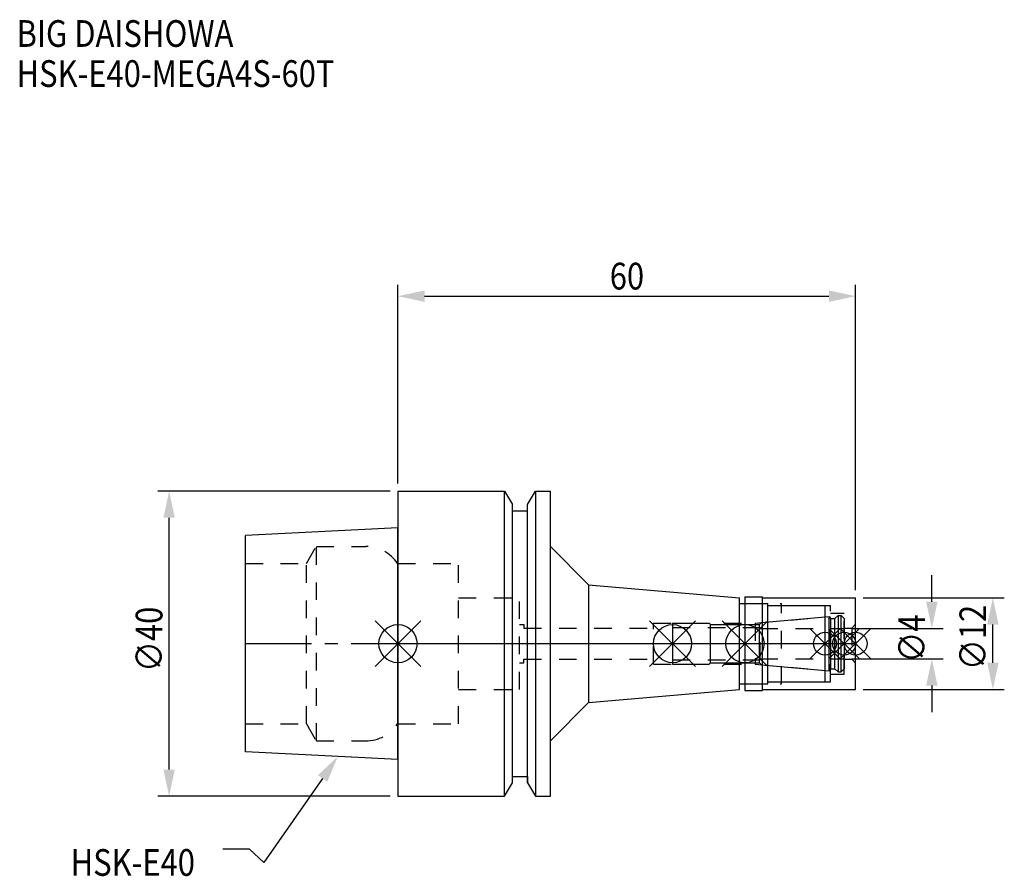
# Model space of a CAD drawing. Extents: x -50 to 80, y -31 to 82.
import ezdxf

# ---------------------------------------------------------------- set-up
doc = ezdxf.new("R2010")
doc.units = 0
doc.header["$LTSCALE"] = 23.1
doc.header["$PDMODE"] = 3
doc.header["$PDSIZE"] = 8
doc.linetypes.add('CENTER', pattern=[0.6, 0.375, -0.075, 0.075, -0.075])
doc.linetypes.add('DASHED', pattern=[0.2, 0.1, -0.1])
doc.layers.get('0').update_dxf_attribs({"linetype": 'CONTINUOUS'})
doc.layers.get('DEFPOINTS').update_dxf_attribs({"linetype": 'CONTINUOUS'})
for name, color, linetype in [('1', 4, 'CONTINUOUS'), ('2', 7, 'CONTINUOUS'), ('3', 1, 'DASHED'), ('4', 2, 'CENTER'), ('6', 5, 'CONTINUOUS'), ('NOCUT', 7, 'CONTINUOUS'), ('SK1', 4, 'CONTINUOUS'), ('SK3', 1, 'DASHED'), ('SK4', 2, 'CENTER')]:
    doc.layers.add(name, color=color, linetype=linetype)
doc.styles.get("Standard").update_dxf_attribs({"font": 'txt', "width": 0.85})
doc.dimstyles.get("Standard").update_dxf_attribs({"dimtxt": 3.5, "dimasz": 3.5, "dimexe": 1.5, "dimexo": 1, "dimtad": 1, "dimblk": '_FILLED', "dimblk1": '_FILLED', "dimblk2": '_FILLED', "dimcen": 0.09, "dimazin": 3, "dimtol": 1, "dimtp": 0.01, "dimtm": 0.01, "dimtfac": 1, "dimtofl": 0, "dimtmove": 0, "dimatfit": 3})

# ---------------------------------------------------------------- blocks, each defined once
blk = doc.blocks.new('_FILLED')
at = {"color": 0, "linetype": 'BYBLOCK'}
blk.add_solid([(0, 0), (-1, 0.214), (-1, -0.214)], dxfattribs=at)
blk = doc.blocks.new('*U13')
at = {"layer": '2', "color": 0, "width": 0.85}
blk.add_text('60', height=3.5, dxfattribs=at).set_placement((27.77, 46.44))
blk = doc.blocks.new('*D1')
at = {"layer": '2', "color": 0}
for p, q in [((0, 21), (0, 47.06)), ((60, 7), (60, 47.06)), ((3.5, 45.56), (56.5, 45.56))]:
    blk.add_line(p, q, dxfattribs=at)
at = {"layer": 'DEFPOINTS', "color": 0}
for p in [(60, 45.56), (0, 20), (60, 6)]:
    blk.add_point(p, dxfattribs=at)
blk.add_blockref('*U13', (0, 0))
at = {"layer": '2', "color": 0, "xscale": 3.5, "yscale": 3.5, "zscale": 3.5, "rotation": 180}
blk.add_blockref('_FILLED', (0, 45.56), dxfattribs=at)
at = {"layer": '2', "color": 0, "xscale": 3.5, "yscale": 3.5, "zscale": 3.5}
blk.add_blockref('_FILLED', (60, 45.56), dxfattribs=at)
blk = doc.blocks.new('*U12')
at = {"layer": '2', "color": 0, "width": 0.85}
blk.add_text('∅40', height=3.5, rotation=90, dxfattribs=at).set_placement((-30.875, -3.71875))
blk = doc.blocks.new('*D2')
at = {"layer": '2', "color": 0}
for p, q in [((-1, 20), (-31.5, 20)), ((-30, -16.5), (-30, 16.5)), ((-1, -20), (-31.5, -20))]:
    blk.add_line(p, q, dxfattribs=at)
at = {"layer": 'DEFPOINTS', "color": 0}
for p in [(-30, 20), (0, 20), (0, -20)]:
    blk.add_point(p, dxfattribs=at)
blk.add_blockref('*U12', (0, 0))
at = {"layer": '2', "color": 0, "xscale": 3.5, "yscale": 3.5, "zscale": 3.5}
for p, rotation in [((-30, 20), 90), ((-30, -20), 270)]:
    blk.add_blockref('_FILLED', p, dxfattribs=dict(at, rotation=rotation))
blk = doc.blocks.new('*U11')
at = {"layer": '2', "color": 0, "width": 0.85}
blk.add_text('∅4', height=3.5, rotation=90, dxfattribs=at).set_placement((69.12, -2.48))
blk = doc.blocks.new('*D3')
at = {"layer": '2', "color": 0}
for p, q in [((70, 5.5), (70, 9)), ((59.5, 2), (71.5, 2)), ((59.5, -2), (71.5, -2)), ((70, -5.5), (70, -9))]:
    blk.add_line(p, q, dxfattribs=at)
at = {"layer": 'DEFPOINTS', "color": 0}
for p in [(58.5, 2), (70, 2), (58.5, -2)]:
    blk.add_point(p, dxfattribs=at)
blk.add_blockref('*U11', (0, 0))
at = {"layer": '2', "color": 0, "xscale": 3.5, "yscale": 3.5, "zscale": 3.5}
for p, rotation in [((70, 2), 270), ((70, -2), 90)]:
    blk.add_blockref('_FILLED', p, dxfattribs=dict(at, rotation=rotation))
blk = doc.blocks.new('*U10')
at = {"layer": '2', "color": 0, "width": 0.85}
blk.add_text('∅12', height=3.5, rotation=90, dxfattribs=at).set_placement((77.12, -3.47))
blk = doc.blocks.new('*D4')
at = {"layer": '2', "color": 0}
for p, q in [((61, 6), (79.5, 6)), ((78, -2.5), (78, 2.5)), ((61, -6), (79.5, -6))]:
    blk.add_line(p, q, dxfattribs=at)
at = {"layer": 'DEFPOINTS', "color": 0}
for p in [(60, 6), (78, 6), (60, -6)]:
    blk.add_point(p, dxfattribs=at)
blk.add_blockref('*U10', (0, 0))
at = {"layer": '2', "color": 0, "xscale": 3.5, "yscale": 3.5, "zscale": 3.5}
for p, rotation in [((78, 6), 90), ((78, -6), 270)]:
    blk.add_blockref('_FILLED', p, dxfattribs=dict(at, rotation=rotation))
blk = doc.blocks.new('*U7')
at = {"layer": '6', "width": 0.85}
for s, p in [('BIG DAISHOWA', (-50, 78.25)), ('HSK-E40-MEGA4S-60T', (-50, 73))]:
    blk.add_text(s, height=3.5, dxfattribs=at).set_placement(p)
blk = doc.blocks.new('*U8')
at = {"layer": '6'}
blk.add_lwpolyline([(-9.88, -17.68), (-17.58, -28.69), (-19.45, -26.94), (-22.95, -26.94)], dxfattribs=at)
at = {"layer": '6', "xscale": 3.5, "yscale": 3.5, "zscale": 3.5, "rotation": 55.06422355744614}
blk.add_blockref('_FILLED', (-7.88, -14.81), dxfattribs=at)
blk = doc.blocks.new('*U9')
at = {"layer": '6', "width": 0.85}
blk.add_text('HSK-E40', height=3.5, dxfattribs=at).set_placement((-42.91, -30.44))

msp = doc.modelspace()

# ---------------------------------------------------------------- linework, layer by layer
for p, q in [((3, 3), (-3, -3)), ((-3, 3), (3, -3)), ((39, 3), (33, -3)), ((33, 3), (39, -3)), ((48.5, 3), (42.5, -3)), ((42.5, 3), (48.5, -3)), ((58, 2), (54, -2)), ((54, 2), (58, -2)), ((60.5, 2), (56.5, -2)), ((56.5, 2), (60.5, -2)), ((62, 2), (58, -2)), ((58, 2), (62, -2))]:
    msp.add_line(p, q)
for centre, radius in [((0, 0), 2.5), ((36, 0), 2.5), ((45.5, 0), 2.5), ((56, 0), 1.5), ((58.5, 0), 1.5), ((60, 0), 1.5)]:
    msp.add_circle(centre, radius)
at = {"layer": '1'}
for p, q in [((0, 20), (0, -20)), ((0, 20), (13.979, 20)), ((13.979, -20), (13.979, 20)), ((13.979, 20), (15, 18.232)), ((17, 18.232), (18.021, 20)), ((18.021, 20), (18.021, -20)), ((18.021, 20), (20, 20)), ((20, -20), (20, 20)), ((15, -18.232), (15, 18.232)), ((17, -18.232), (17, 18.232)), ((15, 17.4), (17, 17.4)), ((20, 12.732), (25, 7.732)), ((25, 7.732), (25, -7.732)), ((25, 7.732), (44.8, 6)), ((44.8, -6), (44.8, 6)), ((44.8, 5.25), (48.5, 5.25)), ((45.5, 6.15), (47.8, 6.15)), ((45.5, 6.15), (45.5, -6.15)), ((47.8, -6.15), (47.8, 6.15)), ((47.8, 6), (60, 6)), ((48.5, -5.25), (48.5, 5.25)), ((60, -6), (60, 6)), ((48.5, 5), (56, 5)), ((56, -5), (56, 5)), ((48.5, -5), (56, -5)), ((25, -7.732), (44.8, -6)), ((44.8, -5.25), (48.5, -5.25)), ((45.5, -6.15), (47.8, -6.15)), ((47.8, -6), (60, -6)), ((20, -12.732), (25, -7.732)), ((15, -17.4), (17, -17.4)), ((13.979, -20), (15, -18.232)), ((17, -18.232), (18.021, -20)), ((0, -20), (13.979, -20)), ((18.021, -20), (20, -20))]:
    msp.add_line(p, q, dxfattribs=at)
at = {"layer": '3'}
for p, q in [((0, 10.5), (7.95, 10.5)), ((7.95, -10.5), (7.95, 10.5)), ((7.95, 6), (15.95, 6)), ((15.95, -6), (15.95, 6)), ((45.5, 5.25), (50.3, 5.25)), ((50.3, -5.25), (50.3, 5.25)), ((50.3, 5), (56.7, 5)), ((56.7, -5), (56.7, 5)), ((56.7, 4), (58.5, 4)), ((58.5, -4), (58.5, 4)), ((33.5, 2.7), (46.856, 2.7)), ((33.5, -2.7), (33.5, 2.7)), ((46.856, 2.7), (56, 3.5)), ((46.856, 2.7), (46.856, -2.7)), ((15.95, 2.5), (16.5, 2.5)), ((16.5, 2.5), (16.5, 2.05)), ((16.5, 2.05), (33.5, 2.05)), ((58.5, 2.05), (59.5, 2.05)), ((60, 2.55), (59.5, 2.05)), ((59.5, 2.05), (59.5, -2.05)), ((15.95, -2.5), (16.5, -2.5)), ((16.5, -2.5), (16.5, -2.05)), ((16.5, -2.05), (33.5, -2.05)), ((58.5, -2.05), (59.5, -2.05)), ((60, -2.55), (59.5, -2.05)), ((33.5, -2.7), (46.856, -2.7)), ((46.856, -2.7), (56, -3.5)), ((50.3, -5), (56.7, -5)), ((56.7, -4), (58.5, -4)), ((7.95, -6), (15.95, -6)), ((45.5, -5.25), (50.3, -5.25)), ((0, -10.5), (7.95, -10.5))]:
    msp.add_line(p, q, dxfattribs=at)
at = {"layer": '4'}
msp.add_line((0, 0), (60, 0), dxfattribs=at)
at = {"layer": 'NOCUT'}
for p, q in [((0, 0), (0, -20)), ((0, 0), (60, 0)), ((36, 0), (36, -2.7)), ((45.5, 0), (45.5, -6.15)), ((56, -5), (56, 0)), ((58.5, 0), (58.5, -3.3)), ((60, -6), (60, 0)), ((40.8, -2.7), (41, -2.5)), ((41, -2.5), (47.4, -2.5)), ((47.4, -2.5), (47.671, -2.771)), ((36, -2.7), (40.8, -2.7)), ((47.671, -2.771), (56.556, -3.549)), ((56.556, -3.549), (56.7, -3.3)), ((56.7, -3.3), (57.3, -3.3)), ((57.3, -3.3), (57.7, -3.7)), ((57.7, -3.7), (58.1, -3.7)), ((58.1, -3.7), (58.5, -3.3)), ((48.5, -5), (56, -5)), ((48.5, -5.25), (48.5, -5)), ((25, -7.732), (44.8, -6)), ((44.8, -5.25), (48.5, -5.25)), ((44.8, -6), (44.8, -5.25)), ((45.5, -6.15), (47.8, -6.15)), ((47.8, -6), (60, -6)), ((47.8, -6.15), (47.8, -6)), ((20, -12.732), (25, -7.732)), ((20, -20), (20, -12.732)), ((15, -17.4), (17, -17.4)), ((15, -18.232), (15, -17.4)), ((17, -17.4), (17, -18.232)), ((13.979, -20), (15, -18.232)), ((17, -18.232), (18.021, -20)), ((0, -20), (13.979, -20)), ((18.021, -20), (20, -20))]:
    msp.add_line(p, q, dxfattribs=at)
at = {"layer": 'SK1'}
for p, q in [((0, 15.2), (-20, 14.2)), ((-20, -14.2), (-20, 14.2)), ((0, -15.2), (0, 15.2)), ((36, 2.7), (40.8, 2.7)), ((36, 2.7), (36, -2.7)), ((40.8, 2.7), (41, 2.5)), ((47.4, 2.5), (47.671, 2.771)), ((47.671, 2.771), (56.556, 3.549)), ((56.556, 3.549), (56.7, 3.3)), ((56.556, -3.549), (56.556, 3.549)), ((56.7, 3.3), (57.3, 3.3)), ((56.7, 3.3), (56.7, -3.3)), ((57.3, 3.3), (57.7, 3.7)), ((57.3, -3.3), (57.3, 3.3)), ((57.7, 3.7), (58.1, 3.7)), ((57.7, 3.7), (57.7, -3.7)), ((58.1, 3.7), (58.5, 3.3)), ((58.1, -3.7), (58.1, 3.7)), ((58.5, 3.3), (58.5, -3.3)), ((41, 2.5), (47.4, 2.5)), ((41, -2.5), (41, 2.5)), ((47.4, -2.5), (47.4, 2.5)), ((40.8, -2.7), (41, -2.5)), ((41, -2.5), (47.4, -2.5)), ((47.4, -2.5), (47.671, -2.771)), ((36, -2.7), (40.8, -2.7)), ((47.671, -2.771), (56.556, -3.549)), ((56.556, -3.549), (56.7, -3.3)), ((56.7, -3.3), (57.3, -3.3)), ((57.3, -3.3), (57.7, -3.7)), ((57.7, -3.7), (58.1, -3.7)), ((58.1, -3.7), (58.5, -3.3)), ((0, -15.2), (-20, -14.2))]:
    msp.add_line(p, q, dxfattribs=at)
at = {"layer": 'SK3'}
for p, q in [((-11.997, 10.5), (-10.698, 12.75)), ((-10.698, -12.75), (-10.698, 12.75)), ((-10.698, 12.75), (-4.226, 12.75)), ((-20, 10.5), (-11.997, 10.5)), ((-11.997, -10.5), (-11.997, 10.5)), ((-0.05, 10.5), (0, 10.5)), ((36, 2.1), (47.5, 2.1)), ((47.5, -2.1), (47.5, 2.1)), ((47.5, 2), (58.5, 2)), ((36, -2.1), (47.5, -2.1)), ((47.5, -2), (58.5, -2)), ((-20, -10.5), (-11.997, -10.5)), ((-11.997, -10.5), (-10.698, -12.75)), ((-0.05, -10.5), (0, -10.5)), ((-10.698, -12.75), (-4.226, -12.75))]:
    msp.add_line(p, q, dxfattribs=at)
for centre, start, end in [((-4.226, 7.75), 33.36701, 90), ((-4.226, -7.75), 270, 326.63299)]:
    msp.add_arc(centre, 5, start, end, dxfattribs=at)
at = {"layer": 'SK4'}
for p, q in [((-20, 0), (0, 0)), ((36, 0), (58.5, 0))]:
    msp.add_line(p, q, dxfattribs=at)

# ---------------------------------------------------------------- block references
for name in ['*U7', '*U8', '*U9']:
    msp.add_blockref(name, (0, 0))

# ---------------------------------------------------------------- dimensions: what is measured, and where the dimension line sits
at = {"layer": '2'}
dim = msp.add_linear_dim(base=(60, 45.565), p1=(0, 20), p2=(60, 6), dimstyle='Standard', dxfattribs=at)
dim.commit()
dim.dimension.update_dxf_attribs({"geometry": '*D1', "text_midpoint": (30, 45.565), "dimtype": 128})
for base, p1, p2, picture, middle in [((-30, 20), (0, -20), (0, 20), '*D2', (-30, 0)), ((70, 2), (58.5, -2), (58.5, 2), '*D3', (70, 0)), ((78, 6), (60, -6), (60, 6), '*D4', (78, 0))]:
    dim = msp.add_linear_dim(base=base, p1=p1, p2=p2, angle=90, text='%%c<>', dimstyle='Standard', dxfattribs=at)
    dim.commit()
    dim.dimension.update_dxf_attribs({"geometry": picture, "text_midpoint": middle, "dimtype": 128})

doc.saveas('drawing.dxf')
